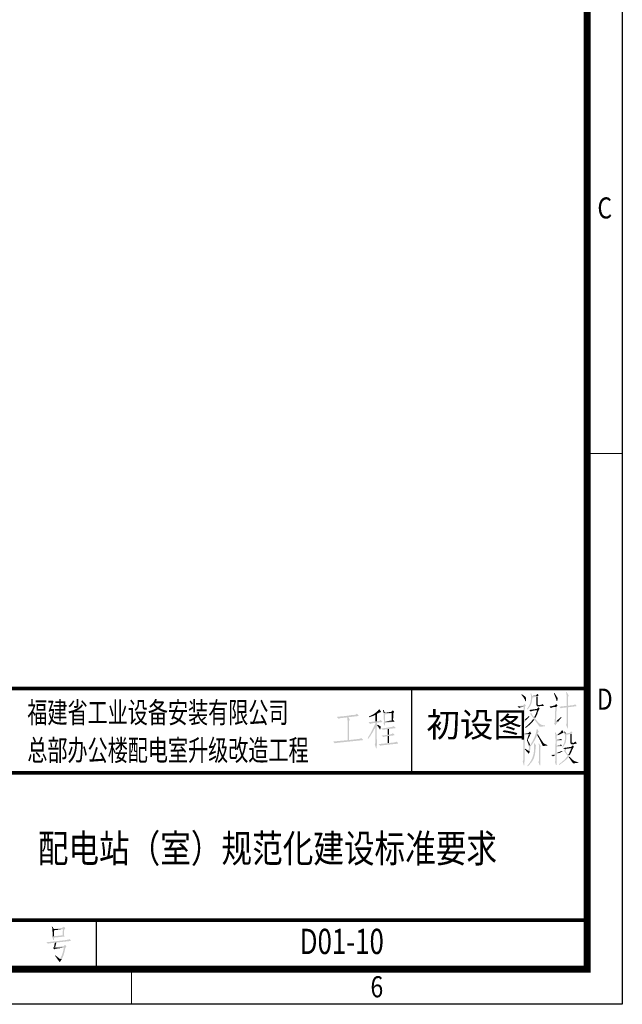
# Model space of a CAD drawing. Extents: x 142686 to 1856401, y -1638653 to -642792.
# Drawn here: x 843466 to 852060, y -819326 to -805293 of the extents above; entities that cross this region are included whole.
import ezdxf
from ezdxf.enums import TextEntityAlignment as Align

# ---------------------------------------------------------------- set-up
doc = ezdxf.new("R2010")
doc.units = 0
doc.header["$LTSCALE"] = 1000
doc.header["$MEASUREMENT"] = 0
doc.styles.add('_TEL_DIM', font='SIMPLEX', dxfattribs={"width": 0.8, "height": 3.5, "bigfont": 'HZTXT'})
doc.styles.add('MtXpl__1', font='txt')
doc.styles.get("Standard").update_dxf_attribs({"font": 'gbenor.shx', "bigfont": 'gbcbig.shx'})
doc.styles.add('宋体', font='txt')
doc.styles.add('福州', font='simhei.ttf')

# ---------------------------------------------------------------- blocks, each defined once
blk = doc.blocks.new('万顺标题栏')
h = blk.add_hatch(color=0)
h.dxf.hatch_style = 2
h.paths.add_polyline_path([(171.63, 39.56), (171.58, 39.47), (171.75, 39.26), (171.91, 39.04), (172.04, 38.81), (172.15, 38.56), (172.23, 38.58), (172.23, 38.61), (172.25, 38.78), (172.25, 39.04), (172.19, 39.1), (172.1, 39.21), (172.06, 39.25), (171.99, 39.3), (171.91, 39.36), (171.84, 39.43), (171.74, 39.49)])
h = blk.add_hatch(color=0)
h.dxf.hatch_style = 2
h.paths.add_polyline_path([(172.95, 39.71), (172.88, 39.69), (172.93, 39.38), (172.95, 39.08), (172.93, 38.79), (172.88, 38.51), (172.8, 38.24), (172.69, 37.98), (172.54, 37.72), (172.36, 37.46), (172.41, 37.37), (172.58, 37.54), (172.73, 37.73), (172.86, 37.93), (172.96, 38.14), (173.03, 38.37), (173.08, 38.6), (173.11, 38.84), (173.12, 39.08), (173.7, 39.19), (173.9, 39.21), (173.94, 39.3), (173.12, 39.3)])
h = blk.add_hatch(color=0)
h.dxf.hatch_style = 2
h.paths.add_polyline_path([(173.83, 39.62), (173.76, 39.5), (173.7, 39.42), (173.66, 39.38), (173.61, 39.36), (173.54, 39.35), (173.44, 39.35), (173.31, 39.33), (173.12, 39.3), (173.94, 39.3), (174.03, 39.41)])
h = blk.add_hatch(color=0)
h.dxf.hatch_style = 2
h.paths.add_polyline_path([(176.28, 39.73), (176.19, 39.69), (176.26, 39.54), (176.32, 39.4), (176.37, 39.27), (176.42, 39.14), (176.47, 39.02), (176.51, 38.88), (176.55, 38.74), (176.6, 38.58), (176.67, 38.58), (176.71, 38.69), (176.73, 38.82), (176.75, 38.91), (176.77, 38.97), (176.68, 39.12), (176.58, 39.27), (176.49, 39.43), (176.39, 39.58)])
h = blk.add_hatch(color=0)
h.dxf.hatch_style = 2
h.paths.add_polyline_path([(177.99, 39.9), (177.94, 39.86), (177.99, 39.62), (178.02, 39.38), (178.03, 39.13), (178.03, 38.89), (178.03, 38.64), (178.03, 38.39), (178.02, 38.14), (178.03, 37.89), (178.22, 37.91), (178.22, 38.84), (178.22, 39.19), (178.25, 39.21), (178.27, 39.3), (178.33, 39.38)])
h = blk.add_hatch(color=0)
h.dxf.hatch_style = 2
h.paths.add_polyline_path([(172.02, 38.19), (171.89, 38.02), (171.82, 37.96), (171.76, 37.94), (171.02, 37.83), (171.89, 37.76), (171.8, 35.73), (171.67, 35.6), (171.84, 35.36), (171.86, 35.36), (171.93, 35.47), (172.04, 35.59), (172.15, 35.72), (172.23, 35.84), (171.99, 35.88), (172.02, 36.57), (172.06, 37.26), (172.06, 37.34), (172.06, 37.39), (172.06, 37.43), (172.07, 37.46), (172.07, 37.48), (172.08, 37.51), (172.08, 37.55), (172.08, 37.61), (172.08, 37.68), (172.08, 37.73), (172.08, 37.75), (172.09, 37.77), (172.1, 37.79), (172.12, 37.82), (172.16, 37.87), (172.21, 37.94)])
h = blk.add_hatch(color=0)
h.dxf.hatch_style = 2
h.paths.add_polyline_path([(173.9, 39.21), (173.7, 39.19), (173.7, 38.15), (173.75, 37.94), (173.79, 37.87), (173.85, 37.83), (173.92, 37.83), (174.76, 37.89), (174.76, 37.98), (174.62, 38), (174.49, 38.02), (174.38, 38.03), (174.28, 38.03), (174.19, 38.03), (174.12, 38.03), (174.05, 38.02), (174, 38.03), (173.96, 38.04), (173.92, 38.06), (173.9, 38.09), (173.88, 38.14), (173.87, 38.2), (173.87, 38.28), (173.87, 38.39), (173.88, 38.52), (173.88, 39.15)])
h = blk.add_hatch(color=0)
h.dxf.hatch_style = 2
h.paths.add_polyline_path([(174.59, 38.17), (174.48, 38.06), (174.07, 38.02), (174.76, 37.98)])
h = blk.add_hatch(color=0)
h.dxf.hatch_style = 2
h.paths.add_polyline_path([(176.51, 38.17), (176.47, 38.09), (176.39, 38), (176.32, 37.96), (176.26, 37.94), (175.56, 37.78), (175.78, 37.57), (175.87, 37.62), (175.97, 37.67), (176.07, 37.7), (176.17, 37.72), (176.28, 37.73), (176.39, 37.74), (176.5, 37.75), (176.6, 37.76), (176.64, 37.85), (176.73, 37.96)])
h = blk.add_hatch(color=0)
h.dxf.hatch_style = 2
h.paths.add_polyline_path([(179.2, 38.13), (179.13, 38.06), (179.07, 38.02), (179.02, 38.02), (179, 38), (178.96, 38), (178.78, 37.98), (178.61, 37.96), (177.79, 37.87), (176.97, 37.78), (177.21, 37.55), (177.27, 37.57), (177.36, 37.59), (177.42, 37.61), (178.03, 37.68), (178.22, 37.7), (179.43, 37.85), (179.43, 37.94)])
h = blk.add_hatch(color=0)
h.dxf.hatch_style = 2
h.paths.add_polyline_path([(148.1, 36.77), (148.01, 36.68), (147.94, 36.64), (147.86, 36.64), (147.81, 36.62), (147.59, 36.6), (147.36, 36.58), (146.84, 36.5), (146.3, 36.43), (145.77, 36.38), (145.24, 36.32), (145.5, 36.06), (145.56, 36.08), (145.67, 36.12), (145.74, 36.14), (146.71, 36.25), (146.86, 36.27), (148.35, 36.45), (148.33, 36.55)])
h = blk.add_hatch(color=0)
h.dxf.hatch_style = 2
h.paths.add_polyline_path([(150.39, 36.66), (150.12, 36.51), (149.85, 36.38), (149.87, 36.25), (150.01, 36.32), (150.13, 36.36), (150.26, 36.4), (150.39, 36.45), (150.5, 36.49), (150.67, 36.58), (150.73, 36.62), (150.76, 36.62)])
h = blk.add_hatch(color=0)
h.dxf.hatch_style = 2
h.paths.add_polyline_path([(151.34, 37.4), (151.27, 37.4), (151.23, 37.35), (151.19, 37.29), (151.12, 37.2), (151.04, 37.14), (150.95, 37.05), (150.82, 36.94), (150.68, 36.84), (150.54, 36.74), (150.39, 36.66), (150.76, 36.62), (150.76, 35.69), (150.97, 35.71), (150.97, 36.75), (151.26, 36.92), (151.58, 37.03)])
h = blk.add_hatch(color=0)
h.dxf.hatch_style = 2
h.paths.add_polyline_path([(151.92, 37.31), (151.84, 37.29), (151.86, 37.14), (151.9, 36.99), (151.92, 36.9), (152.12, 36.9)])
h = blk.add_hatch(color=0)
h.dxf.hatch_style = 2
h.paths.add_polyline_path([(151.92, 36.9), (151.93, 36.7), (151.94, 36.51), (151.95, 36.31), (151.95, 36.1), (151.95, 35.95), (151.97, 35.82), (151.97, 35.58), (151.9, 35.45), (152.07, 35.06), (152.12, 35.06), (152.13, 35.17), (152.14, 35.25), (152.14, 35.34), (152.14, 35.45), (153.44, 35.62), (152.14, 35.67), (152.14, 36.68), (153.09, 36.86)])
h = blk.add_hatch(color=0)
h.dxf.hatch_style = 2
h.paths.add_polyline_path([(153.24, 37.25), (153.16, 37.16), (153.07, 37.1), (153, 37.05), (152.12, 36.9), (151.92, 36.9), (153.09, 36.86), (153.05, 35.8), (153, 35.8), (152.14, 35.67), (153.44, 35.62), (153.44, 35.73), (153.26, 35.88), (153.26, 35.95), (153.29, 36.14), (153.29, 36.47), (153.31, 36.6), (153.31, 36.69), (153.31, 36.76), (153.31, 36.8), (153.31, 36.84), (153.32, 36.87), (153.34, 36.91), (153.38, 36.96), (153.44, 37.03)])
h = blk.add_hatch(color=0)
h.dxf.hatch_style = 2
h.paths.add_polyline_path([(171.02, 37.83), (171.26, 37.61), (171.32, 37.63), (171.41, 37.68), (171.48, 37.7), (171.89, 37.76)])
h = blk.add_hatch(color=0)
h.dxf.hatch_style = 2
h.paths.add_polyline_path([(173.98, 37.72), (173.94, 37.65), (173.88, 37.55), (173.81, 37.48), (173.77, 37.46), (172.69, 37.31), (172.92, 37.09), (173.07, 37.15), (173.21, 37.2), (173.34, 37.22), (173.47, 37.24), (173.61, 37.25), (173.75, 37.26), (173.89, 37.27), (174.05, 37.29), (174.09, 37.37), (174.18, 37.48)])
h = blk.add_hatch(color=0)
h.dxf.hatch_style = 2
h.paths.add_polyline_path([(173.05, 36.85), (172.79, 36.81), (173.31, 36.1), (173.27, 36.05), (173.23, 35.99), (173.42, 35.95), (174.18, 34.91), (174.96, 34.99), (174.96, 35.1), (174.7, 35.13), (174.48, 35.19), (174.28, 35.29), (174.11, 35.41), (173.96, 35.56), (173.81, 35.73), (173.66, 35.91), (173.51, 36.1), (173.57, 36.18), (173.4, 36.25), (173.38, 36.27), (173.29, 36.38), (173.23, 36.46), (173.16, 36.53), (173.12, 36.62), (173.1, 36.64), (173.08, 36.7)])
h = blk.add_hatch(color=0)
h.dxf.hatch_style = 2
h.paths.add_polyline_path([(174.05, 37.29), (173.83, 37.26), (173.73, 37.01), (173.63, 36.75), (173.52, 36.5), (173.4, 36.25), (173.57, 36.18), (173.69, 36.41), (173.79, 36.64), (173.83, 36.72), (173.88, 36.88), (173.92, 37.01), (174.01, 37.18), (174.01, 37.22)])
h = blk.add_hatch(color=0)
h.dxf.hatch_style = 2
h.paths.add_polyline_path([(176.6, 37.76), (176.41, 37.74), (176.32, 35.49), (176.21, 35.4), (176.43, 35.12), (176.45, 35.15), (176.49, 35.23), (176.54, 35.3), (176.6, 35.39), (176.68, 35.49), (176.76, 35.58), (176.84, 35.66), (176.51, 35.69), (176.53, 36.05), (176.55, 36.43), (176.56, 36.8), (176.58, 37.16), (176.58, 37.57), (176.58, 37.61), (176.59, 37.63), (176.6, 37.65), (176.6, 37.72)])
h = blk.add_hatch(color=0)
h.dxf.hatch_style = 2
h.paths.add_polyline_path([(178.22, 37.7), (178.03, 37.68), (178.03, 35.88), (178.03, 35.56), (178.01, 35.51), (178.01, 35.4), (177.99, 35.3), (177.94, 35.19), (178.16, 34.67), (178.2, 34.67), (178.22, 36.15), (178.22, 37.63)])
h = blk.add_hatch(color=0)
h.dxf.hatch_style = 2
h.paths.add_polyline_path([(146.86, 36.27), (146.71, 36.25), (146.73, 36.19), (146.75, 36.06), (146.75, 35.95), (146.78, 35.82), (146.78, 33.01), (147.01, 33.03), (147.01, 35.08), (147.01, 35.6), (147.01, 35.71), (147.02, 35.8), (147.04, 35.88), (147.1, 35.99)])
h = blk.add_hatch(color=0)
h.dxf.hatch_style = 2
h.paths.add_polyline_path([(151.51, 35.88), (151.45, 35.84), (151.27, 35.75), (150.97, 35.71), (150.76, 35.69), (149.76, 35.56), (150.02, 35.3), (150.09, 35.34), (150.17, 35.39), (150.26, 35.41), (150.76, 35.47), (150.97, 35.49), (151.73, 35.58), (151.73, 35.65)])
h = blk.add_hatch(color=0)
h.dxf.hatch_style = 2
h.paths.add_polyline_path([(150.97, 35.49), (150.76, 35.47), (150.76, 35.43), (150.67, 35.21), (150.6, 35.08), (150.56, 34.98), (150.76, 34.87), (150.76, 32.6), (150.73, 32.6), (150.73, 32.58), (150.71, 32.49), (150.67, 32.34), (150.86, 31.84), (150.93, 31.84), (150.96, 32.25), (150.97, 32.65), (150.96, 33.06), (150.95, 33.46), (150.93, 33.87), (150.92, 34.28), (150.93, 34.69), (150.97, 35.11), (151.19, 35.17), (150.97, 35.28)])
h = blk.add_hatch(color=0)
h.dxf.hatch_style = 2
h.paths.add_polyline_path([(151.19, 35.17), (150.97, 35.11), (151.05, 35.02), (151.11, 34.96), (151.16, 34.9), (151.2, 34.85), (151.24, 34.79), (151.28, 34.73), (151.33, 34.66), (151.38, 34.56), (151.47, 34.56), (151.47, 34.61), (151.49, 34.78), (151.51, 34.89), (151.51, 34.95), (151.49, 34.95), (151.45, 35), (151.38, 35.04), (151.3, 35.08)])
h = blk.add_hatch(color=0)
h.dxf.hatch_style = 2
h.paths.add_polyline_path([(172.64, 36.44), (171.99, 35.88), (172.23, 35.84), (172.36, 35.97), (172.48, 36.09), (172.59, 36.21), (172.71, 36.36)])
h = blk.add_hatch(color=0)
h.dxf.hatch_style = 2
h.paths.add_polyline_path([(173.23, 35.99), (173.13, 35.85), (173, 35.69), (172.86, 35.53), (172.71, 35.37), (172.55, 35.22), (172.39, 35.07), (172.24, 34.95), (172.1, 34.84), (172.15, 34.73), (172.29, 34.83), (172.45, 34.95), (172.61, 35.08), (172.78, 35.23), (172.94, 35.37), (173.09, 35.53), (173.21, 35.67), (173.31, 35.82), (173.34, 35.82), (173.4, 35.92), (173.42, 35.95)])
h = blk.add_hatch(color=0)
h.dxf.hatch_style = 2
h.paths.add_polyline_path([(177.25, 36.33), (176.51, 35.69), (176.84, 35.66), (176.93, 35.81), (177.05, 35.95), (177.18, 36.08), (177.29, 36.23)])
h = blk.add_hatch(color=0)
h.dxf.hatch_style = 2
h.paths.add_polyline_path([(150.56, 34.98), (150.13, 34.12), (149.65, 33.29), (149.74, 33.2), (150.02, 33.59), (150.29, 34.01), (150.53, 34.44), (150.76, 34.87)])
h = blk.add_hatch(color=0)
h.dxf.hatch_style = 2
h.paths.add_polyline_path([(153.33, 35.02), (153.24, 34.95), (153.18, 34.91), (153.13, 34.91), (153.09, 34.89), (153.05, 34.89), (152.98, 34.87), (152.92, 34.87), (152.83, 34.85), (152.21, 34.75), (151.58, 34.67), (151.84, 34.46), (151.88, 34.48), (151.99, 34.52), (152.07, 34.52), (152.49, 34.59), (152.7, 34.61), (153.61, 34.72), (153.63, 34.82)])
h = blk.add_hatch(color=0)
h.dxf.hatch_style = 2
h.paths.add_polyline_path([(153.22, 34), (153.14, 33.93), (153.07, 33.89), (153.03, 33.87), (152.99, 33.86), (152.95, 33.85), (152.9, 33.85), (152.84, 33.83), (152.75, 33.81), (152.47, 33.77), (152.19, 33.73), (151.91, 33.69), (151.62, 33.66), (151.9, 33.44), (152.04, 33.5), (152.24, 33.54), (152.47, 33.58), (152.72, 33.61), (152.96, 33.63), (153.18, 33.66), (153.36, 33.68), (153.48, 33.7), (153.46, 33.83)])
h = blk.add_hatch(color=0)
h.dxf.hatch_style = 2
h.paths.add_polyline_path([(152.7, 34.61), (152.49, 34.59), (152.49, 33.79), (152.7, 33.81)])
h = blk.add_hatch(color=0)
h.dxf.hatch_style = 2
h.paths.add_polyline_path([(171.84, 34.41), (171.78, 34.34), (171.78, 34.28), (171.8, 34.13), (171.82, 34), (171.82, 33.89), (171.84, 33.8), (171.84, 33.63), (171.84, 32.33), (171.84, 30.62), (171.84, 30.19), (171.84, 30.15), (171.82, 30.13), (171.8, 30.02), (171.76, 29.93), (171.93, 29.41), (171.99, 29.41), (172.02, 30.06), (172.02, 33.72), (172.62, 33.83), (172.88, 33.85), (172.9, 33.89), (172.02, 33.91)])
h = blk.add_hatch(color=0)
h.dxf.hatch_style = 2
h.paths.add_polyline_path([(172.79, 34.26), (172.77, 34.22), (172.62, 34.06), (172.56, 34.02), (172.49, 34), (172.02, 33.91), (172.9, 33.89), (172.97, 33.96)])
h = blk.add_hatch(color=0)
h.dxf.hatch_style = 2
h.paths.add_polyline_path([(172.88, 33.85), (172.62, 33.83), (172.36, 32.98), (172.38, 32.9), (172.45, 32.77), (172.49, 32.64), (172.54, 32.53), (172.58, 32.44), (172.62, 32.27), (172.84, 32.29), (172.77, 32.45), (172.71, 32.58), (172.65, 32.68), (172.61, 32.77), (172.57, 32.83), (172.54, 32.89), (172.52, 32.94), (172.51, 32.99), (172.51, 33.04), (172.52, 33.09), (172.54, 33.16), (172.57, 33.23), (172.62, 33.33), (172.68, 33.45), (172.75, 33.6), (172.84, 33.78)])
h = blk.add_hatch(color=0)
h.dxf.hatch_style = 2
h.paths.add_polyline_path([(173.83, 34.6), (173.75, 34.6), (173.71, 34.29), (173.64, 33.99), (173.55, 33.69), (173.43, 33.4), (173.29, 33.12), (173.15, 32.84), (172.99, 32.56), (172.84, 32.29), (172.62, 32.27), (172.63, 32.16), (172.64, 32.06), (172.65, 31.97), (172.65, 31.88), (172.64, 31.8), (172.62, 31.71), (172.58, 31.62), (172.54, 31.51), (172.77, 31.4), (172.81, 31.58), (172.83, 31.72), (172.84, 31.82), (172.84, 31.9), (172.84, 31.95), (172.84, 31.99), (172.84, 32.01), (172.83, 32.03), (172.84, 32.05), (172.85, 32.07), (172.87, 32.11), (172.91, 32.15), (172.96, 32.22), (173.03, 32.32), (173.12, 32.45), (173.23, 32.61), (173.41, 32.89), (173.57, 33.17), (173.7, 33.47), (173.81, 33.78), (173.96, 33.8), (173.88, 33.93), (173.88, 33.96), (173.92, 34.04), (174.05, 34.22)])
h = blk.add_hatch(color=0)
h.dxf.hatch_style = 2
h.paths.add_polyline_path([(173.96, 33.8), (173.81, 33.78), (174.63, 32.18), (175.28, 32.23), (175.28, 32.33), (175.24, 32.33), (175.13, 32.38), (175.04, 32.4), (174.96, 32.44), (174.89, 32.48), (174.81, 32.53), (174.74, 32.59), (174.7, 32.66), (174.68, 32.66), (174.51, 32.9), (174.34, 33.16), (174.18, 33.42), (174.03, 33.67)])
h = blk.add_hatch(color=0)
h.dxf.hatch_style = 2
h.paths.add_polyline_path([(176.43, 34.13), (176.34, 34.13), (176.4, 33.82), (176.43, 33.47), (176.44, 33.07), (176.44, 32.66), (176.43, 32.24), (176.42, 31.83), (176.42, 31.45), (176.43, 31.12), (175.82, 30.91), (176.43, 30.91), (176.43, 30.3), (176.43, 30.11), (176.41, 30.04), (176.34, 29.93), (176.51, 29.46), (176.6, 29.46), (176.62, 30.08), (176.62, 30.99), (176.67, 31.01), (176.77, 31.08), (176.88, 31.12), (177.01, 31.19), (176.62, 31.19), (176.62, 32.05), (177.36, 32.16), (177.36, 32.23), (176.62, 32.23), (176.62, 32.85), (177.36, 32.96), (177.36, 33.05), (176.62, 33.05), (176.62, 33.63), (176.64, 33.63), (176.75, 33.67), (176.84, 33.72), (176.93, 33.76), (176.62, 33.78)])
h = blk.add_hatch(color=0)
h.dxf.hatch_style = 2
h.paths.add_polyline_path([(177.42, 34.43), (177.36, 34.43), (177.34, 34.41), (177.29, 34.32), (177.16, 34.15), (177.1, 34.09), (176.99, 34), (176.87, 33.92), (176.75, 33.84), (176.62, 33.78), (176.93, 33.76), (177.01, 33.8), (177.08, 33.85), (177.16, 33.87), (177.21, 33.91), (177.3, 33.95), (177.4, 34), (177.5, 34.05), (177.6, 34.09)])
h = blk.add_hatch(color=0)
h.dxf.hatch_style = 2
h.paths.add_polyline_path([(178.66, 34.3), (178.59, 34.17), (178.55, 34.11), (178.5, 34.06), (177.94, 33.96), (177.75, 33.96), (177.78, 33.67), (177.8, 33.42), (177.79, 33.18), (177.76, 32.96), (177.71, 32.74), (177.63, 32.52), (177.53, 32.28), (177.4, 32.03), (177.47, 31.94), (177.64, 32.21), (177.77, 32.43), (177.86, 32.62), (177.92, 32.81), (177.95, 33), (177.97, 33.22), (177.98, 33.47), (177.99, 33.78), (178.53, 33.89), (178.72, 33.89), (178.79, 33.98), (178.85, 34.09)])
h = blk.add_hatch(color=0)
h.dxf.hatch_style = 2
h.paths.add_polyline_path([(177.75, 34.26), (177.68, 34.26), (177.7, 34.17), (177.75, 33.96), (177.94, 33.96)])
h = blk.add_hatch(color=0)
h.dxf.hatch_style = 2
h.paths.add_polyline_path([(178.72, 33.89), (178.53, 33.89), (178.53, 32.74), (178.55, 32.64), (178.57, 32.55), (178.63, 32.48), (178.7, 32.44), (178.76, 32.42), (179.11, 32.44), (179.43, 32.53), (179.46, 32.59), (179.3, 32.6), (179.17, 32.61), (179.06, 32.62), (178.97, 32.62), (178.9, 32.63), (178.84, 32.64), (178.8, 32.65), (178.76, 32.67), (178.74, 32.7), (178.73, 32.74), (178.72, 32.79), (178.72, 32.85), (178.72, 32.92), (178.72, 33.01), (178.72, 33.12), (178.72, 33.24), (178.72, 33.85)])
h = blk.add_hatch(color=0)
h.dxf.hatch_style = 2
h.paths.add_polyline_path([(148.72, 33.31), (148.68, 33.29), (148.57, 33.22), (148.51, 33.2), (147.01, 33.03), (146.78, 33.01), (144.72, 32.81), (144.98, 32.53), (145.05, 32.58), (145.15, 32.6), (145.24, 32.62), (148.98, 33.01), (148.98, 33.09)])
h = blk.add_hatch(color=0)
h.dxf.hatch_style = 2
h.paths.add_polyline_path([(153.72, 32.81), (153.65, 32.75), (153.59, 32.7), (153.55, 32.7), (153.5, 32.68), (153.46, 32.68), (153.37, 32.68), (153.26, 32.66), (153.16, 32.64), (153.07, 32.64), (152.14, 32.54), (151.21, 32.45), (151.47, 32.19), (151.51, 32.23), (151.62, 32.25), (151.71, 32.27), (153.96, 32.51), (153.98, 32.62)])
h = blk.add_hatch(color=0)
h.dxf.hatch_style = 2
h.paths.add_polyline_path([(152.7, 33.61), (152.49, 33.57), (152.49, 32.58), (152.7, 32.6)])
h = blk.add_hatch(color=0)
h.dxf.hatch_style = 2
h.paths.add_polyline_path([(173.4, 32.59), (173.36, 32.57), (173.38, 32.11), (173.38, 31.68), (173.34, 31.26), (173.26, 30.86), (173.13, 30.48), (172.95, 30.1), (172.72, 29.73), (172.43, 29.37), (172.47, 29.28), (172.61, 29.42), (172.75, 29.55), (172.88, 29.7), (173, 29.85), (173.12, 30), (173.22, 30.17), (173.31, 30.34), (173.38, 30.52), (173.43, 30.72), (173.49, 30.93), (173.53, 31.15), (173.55, 31.36), (173.57, 31.47), (173.57, 31.62), (173.6, 31.77), (173.6, 31.88), (173.59, 31.98), (173.6, 32.06), (173.62, 32.13), (173.68, 32.23)])
h = blk.add_hatch(color=0)
h.dxf.hatch_style = 2
h.paths.add_polyline_path([(174.07, 32.57), (174.01, 32.57), (174.05, 32.37), (174.08, 32.18), (174.09, 32.01), (174.1, 31.85), (174.1, 31.68), (174.09, 31.5), (174.09, 31.31), (174.09, 31.1), (174.09, 30.24), (174.09, 30.08), (174.07, 30.06), (174.05, 29.98), (174.01, 29.87), (174.18, 29.41), (174.27, 29.41), (174.27, 30.71), (174.27, 31.6), (174.27, 31.94), (174.29, 32.01), (174.35, 32.12)])
h = blk.add_hatch(color=0)
h.dxf.hatch_style = 2
h.paths.add_polyline_path([(177.19, 33.18), (177.07, 33.12), (176.91, 33.09), (176.75, 33.06), (176.62, 33.05), (177.36, 33.05)])
h = blk.add_hatch(color=0)
h.dxf.hatch_style = 2
h.paths.add_polyline_path([(177.21, 32.4), (177.14, 32.36), (177.1, 32.31), (177.08, 32.31), (177.06, 32.29), (176.84, 32.26), (176.62, 32.23), (177.36, 32.23)])
h = blk.add_hatch(color=0)
h.dxf.hatch_style = 2
h.paths.add_polyline_path([(178.89, 32.29), (178.83, 32.2), (178.74, 32.12), (178.68, 32.07), (178.63, 32.05), (177.55, 31.88), (178.7, 31.88), (178.65, 31.77), (178.6, 31.65), (178.55, 31.51), (178.49, 31.38), (178.43, 31.24), (178.37, 31.12), (178.31, 31), (178.25, 30.91), (178.46, 30.91), (178.55, 31.04), (178.63, 31.19), (178.7, 31.34), (178.76, 31.49), (178.82, 31.64), (178.89, 31.79), (178.97, 31.92), (179.07, 32.05)])
h = blk.add_hatch(color=0)
h.dxf.hatch_style = 2
h.paths.add_polyline_path([(179.26, 32.81), (179.13, 32.68), (178.87, 32.64), (179.46, 32.59)])
h = blk.add_hatch(color=0)
h.dxf.hatch_style = 2
h.paths.add_polyline_path([(172.08, 31.81), (172.06, 31.71), (172.62, 31.06), (172.64, 31.1), (172.71, 31.21), (172.75, 31.32), (172.77, 31.4), (172.54, 31.51)])
h = blk.add_hatch(color=0)
h.dxf.hatch_style = 2
h.paths.add_polyline_path([(175.82, 30.91), (176.08, 30.67), (176.13, 30.72), (176.17, 30.75), (176.21, 30.77), (176.24, 30.79), (176.27, 30.8), (176.31, 30.82), (176.36, 30.85), (176.43, 30.91)])
h = blk.add_hatch(color=0)
h.dxf.hatch_style = 2
h.paths.add_polyline_path([(177.4, 31.49), (176.62, 31.19), (177.01, 31.19), (177.27, 31.32), (177.42, 31.38)])
h = blk.add_hatch(color=0)
h.dxf.hatch_style = 2
h.paths.add_polyline_path([(177.88, 31.6), (177.57, 31.55), (177.6, 31.53), (177.6, 31.51), (177.62, 31.49), (177.66, 31.47), (177.7, 31.38), (177.75, 31.34), (177.83, 31.21), (177.9, 31.14), (177.94, 31.08), (178.14, 30.82), (178.16, 30.78), (178.16, 30.75), (178.12, 30.69), (177.85, 30.38), (177.55, 30.08), (177.24, 29.81), (176.9, 29.57), (176.95, 29.46), (177.16, 29.6), (177.39, 29.77), (177.61, 29.94), (177.81, 30.11), (177.88, 30.15), (178.07, 30.34), (178.12, 30.41), (178.18, 30.45), (178.27, 30.58), (178.29, 30.6), (178.48, 30.62), (178.4, 30.71), (178.38, 30.75), (178.4, 30.8), (178.46, 30.91), (178.25, 30.91), (178.2, 30.97), (178.09, 31.1), (177.96, 31.27), (177.94, 31.32), (177.92, 31.34), (177.92, 31.36), (177.9, 31.45)])
h = blk.add_hatch(color=0)
h.dxf.hatch_style = 2
h.paths.add_polyline_path([(177.55, 31.88), (177.81, 31.66), (177.83, 31.68), (177.92, 31.75), (177.99, 31.77), (178.7, 31.88)])
h = blk.add_hatch(color=0)
h.dxf.hatch_style = 2
h.paths.add_polyline_path([(178.48, 30.62), (178.29, 30.6), (178.46, 30.39), (178.62, 30.16), (178.78, 29.92), (178.94, 29.69), (179.69, 29.8), (179.69, 29.89), (179.5, 29.91), (179.33, 29.95), (179.18, 30.01), (179.05, 30.08), (178.92, 30.17), (178.8, 30.28), (178.68, 30.4), (178.55, 30.54)])
h = blk.add_hatch(color=0)
h.dxf.hatch_style = 2
h.paths.add_polyline_path([(104.68, 6.43), (104.59, 6.43), (104.68, 6.17), (104.7, 6.08), (104.9, 6.1)])
h = blk.add_hatch(color=0)
h.dxf.hatch_style = 2
h.paths.add_polyline_path([(106.32, 6.45), (106.28, 6.38), (106.19, 6.32), (106.13, 6.28), (106.06, 6.25), (104.9, 6.1), (104.7, 6.08), (106.19, 6.06), (106.15, 5.19), (105.79, 5.16), (105.43, 5.12), (105.06, 5.08), (104.7, 5.06), (104.66, 4.94), (104.83, 4.52), (104.92, 4.52), (104.92, 4.87), (106.45, 5.02), (106.32, 5.19), (106.35, 5.33), (106.36, 5.49), (106.36, 5.66), (106.37, 5.8), (106.37, 5.92), (106.4, 6.02), (106.46, 6.11), (106.54, 6.21)])
h = blk.add_hatch(color=0)
h.dxf.hatch_style = 2
h.paths.add_polyline_path([(104.7, 6.08), (104.7, 5.78), (104.72, 5.61), (104.72, 5.22), (104.75, 5.17), (104.72, 5.15), (104.7, 5.06), (104.92, 5.06), (104.92, 5.91), (106.19, 6.06)])
h = blk.add_hatch(color=0)
h.dxf.hatch_style = 2
h.paths.add_polyline_path([(107.08, 4.68), (106.99, 4.59), (106.95, 4.57), (106.89, 4.57), (106.86, 4.55), (106.76, 4.55), (106.63, 4.52), (106.47, 4.5), (106.31, 4.49), (106.17, 4.46), (105, 4.33), (103.82, 4.2), (104.05, 3.98), (104.1, 4.01), (104.2, 4.05), (104.27, 4.05), (105.05, 4.13), (105.26, 4.16), (107.32, 4.39), (107.32, 4.48)])
h = blk.add_hatch(color=0)
h.dxf.hatch_style = 2
h.paths.add_polyline_path([(105.26, 4.16), (105.05, 4.13), (105, 3.96), (104.98, 3.81), (104.96, 3.7), (104.94, 3.62), (104.92, 3.57), (104.92, 3.55), (104.87, 3.51), (104.79, 3.44), (105.09, 3.49)])
h = blk.add_hatch(color=0)
h.dxf.hatch_style = 2
h.paths.add_polyline_path([(106.5, 3.83), (106.35, 3.68), (106.28, 3.64), (106.24, 3.64), (105.09, 3.49), (104.79, 3.44), (106.3, 3.44), (106.28, 3.25), (106.25, 3.03), (106.2, 2.82), (106.13, 2.6), (106.05, 2.39), (105.96, 2.19), (105.86, 2), (105.74, 1.84), (106.02, 1.8), (106.14, 2.02), (106.24, 2.25), (106.33, 2.49), (106.39, 2.73), (106.41, 2.77), (106.43, 2.95), (106.48, 3.1), (106.52, 3.31), (106.53, 3.4), (106.58, 3.46), (106.65, 3.52), (106.71, 3.57)])
h = blk.add_hatch(color=0)
h.dxf.hatch_style = 2
h.paths.add_polyline_path([(104.79, 3.44), (104.96, 3.16), (105.04, 3.24), (105.14, 3.28), (105.24, 3.3), (105.35, 3.31), (105.82, 3.37), (106.3, 3.44)])
h = blk.add_hatch(color=0)
h.dxf.hatch_style = 2
h.paths.add_polyline_path([(105.13, 2.34), (105.07, 2.27), (105.7, 1.41), (105.78, 1.41), (105.78, 1.43), (105.85, 1.52), (105.91, 1.63), (105.98, 1.71), (106.02, 1.8), (105.74, 1.84)])
for p, q in [((155.97, 28.36), (155.97, 40.36)), ((180.97, 40.36), (180.97, 0.36)), ((110.97, 0.36), (110.97, 7.36)), ((0.97, 0.36), (180.97, 0.36))]:
    blk.add_line(p, q)
at = {"const_width": 0.5}
for points in [[(0.97, 0.36), (0.97, 40.36), (180.97, 40.36)], [(0.97, 28.36), (180.97, 28.36)], [(90.97, 7.36), (180.97, 7.36)]]:
    blk.add_lwpolyline(points, dxfattribs=at)
at = {"insert": (158.03, 36.95), "char_height": 3.5, "width": 11.4171, "attachment_point": 1, "style": '_TEL_DIM'}
blk.add_mtext('{\\fSimSun|b0|i0|c134|p2;初设图}', dxfattribs=at)
blk = doc.blocks.new('WANSHUNA3')
at = {"linetype": 'Continuous'}
for p, q in [((419.99, 296.85), (419.99, -0.15)), ((419.99, -0.15), (-0.01, -0.15))]:
    blk.add_line(p, q, dxfattribs=at)
at = {"linetype": 'Continuous', "const_width": 1}
blk.add_lwpolyline([(24.99, 4.85), (24.99, 291.85), (414.99, 291.85), (414.99, 4.85), (24.99, 4.85)], dxfattribs=at)
at = {"color": 0, "lineweight": 0}
for points in [[(419.99, 78.34), (414.99, 78.34)], [(350, 4.85), (350, -0.15)]]:
    blk.add_lwpolyline(points, dxfattribs=at)
blk.add_blockref('万顺标题栏', (234.03, 4.49))
at = {"width": 0.8}
for s, p in [('C', (417.49, 113.35)), ('D', (417.49, 43.34)), ('6', (384.99, 2.35))]:
    blk.add_text(s, height=3, dxfattribs=at).set_placement(p, align=Align.MIDDLE_CENTER)
at = {"style": '宋体', "width": 0.7}
for s, p in [('福建省工业设备安装有限公司', (335.15, 39.94)), ('总部办公楼配电室升级改造工程', (335.15, 34.57))]:
    blk.add_text(s, height=3, dxfattribs=at).set_placement(p)

msp = doc.modelspace()

# ---------------------------------------------------------------- block references
at = {"xscale": 100, "yscale": 100, "zscale": 100}
msp.add_blockref('WANSHUNA3', (810060.7, -819311.4), dxfattribs=at)

# ---------------------------------------------------------------- texts
at = {"style": 'MtXpl__1', "width": 0.8}
msp.add_text('配电站（室）规范化建设标准要求', height=400, dxfattribs=at).set_placement((843724.9, -817304.4))
at = {"style": '福州', "width": 0.75}
msp.add_text('D01-10', height=360, dxfattribs=at).set_placement((848060.2, -818476.6), align=Align.MIDDLE)

doc.saveas('drawing.dxf')
